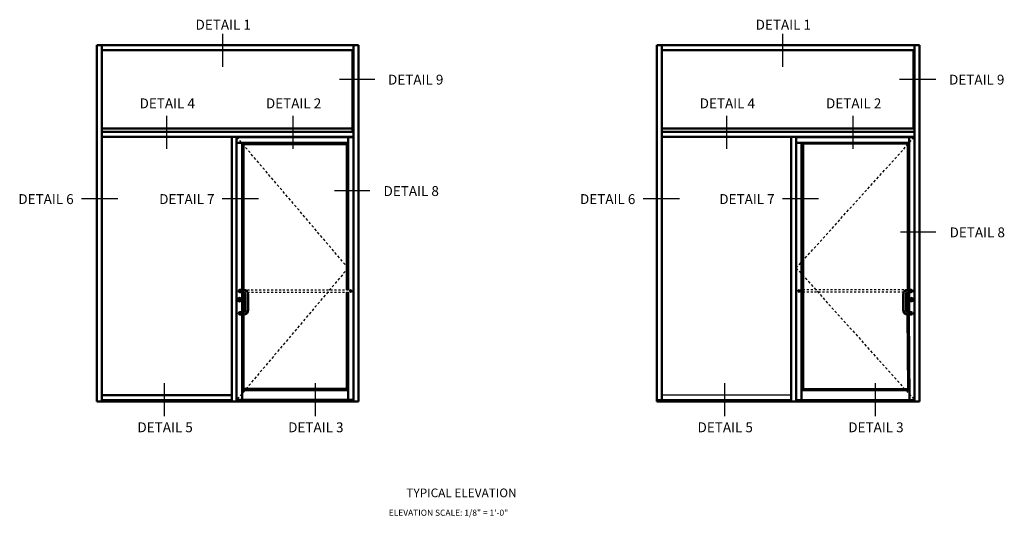
# Model space of a CAD drawing. Extents: x 0 to 134, y 0 to 85.
# Drawn here: x 78 to 127, y 54 to 79 of the extents above; entities that cross this region are included whole.
import ezdxf
from ezdxf.enums import TextEntityAlignment as Align

# ---------------------------------------------------------------- set-up
doc = ezdxf.new("R2010")
doc.units = 0
doc.header["$LTSCALE"] = 0.5
doc.header["$MEASUREMENT"] = 0
doc.linetypes.add('DASHED', pattern=[0.2067, 0.1654, -0.0413])
doc.linetypes.add('HIDDEN', pattern=[0.375, 0.25, -0.125])
doc.layers.get('0').update_dxf_attribs({"color": 4, "linetype": 'CONTINUOUS'})
doc.layers.add('HIDDEN', color=3, linetype='HIDDEN')
doc.layers.add('TEXT', color=3, linetype='CONTINUOUS')
doc.layers.add('Visible', color=4, linetype='CONTINUOUS', lineweight=50)
doc.styles.get("Standard").update_dxf_attribs({"font": 'arial.ttf'})

msp = doc.modelspace()

# ---------------------------------------------------------------- linework, layer by layer
at = {"color": 2}
for p, q in [((87.95848329, 77.94405687), (87.95848329, 76.28162626)), ((116.2509961, 77.94405687), (116.2509961, 76.28162626)), ((95.65781523, 75.64137219), (93.87491172, 75.64137219)), ((123.99720305, 75.64137219), (122.16742454, 75.64137219)), ((85.1313845, 73.799479), (85.1313845, 72.13704839)), ((91.51286834, 73.799479), (91.51286834, 72.13704839)), ((113.42389732, 73.799479), (113.42389732, 72.13704839)), ((119.80538116, 73.799479), (119.80538116, 72.13704839)), ((95.40482398, 70.01021899), (93.62192047, 70.01021899)), ((82.66879952, 69.61374383), (80.83902101, 69.61374383)), ((89.78279248, 69.61374383), (87.95301398, 69.61374383)), ((111.03969963, 69.61374383), (109.20992112, 69.61374383)), ((118.0753053, 69.61374383), (116.24552679, 69.61374383)), ((123.99720305, 67.9226063), (122.21429954, 67.9226063)), ((85.02326547, 60.2863735), (85.02326547, 58.62394289)), ((92.63714345, 60.2863735), (92.63714345, 58.62394289)), ((113.31577828, 60.2863735), (113.31577828, 58.62394289)), ((120.92965626, 60.2863735), (120.92965626, 58.62394289))]:
    msp.add_line(p, q, dxfattribs=at)
for p, q in [((88.68817313, 72.72348356), (88.68817313, 59.45792733)), ((94.57249186, 59.45792733), (94.57249186, 72.72348356)), ((116.95542394, 72.72348356), (116.95542394, 59.45792733)), ((122.64625467, 72.37598356), (117.21708019, 72.37598356)), ((116.69370519, 59.68448353), (110.15759608, 59.68448353)), ((122.65902708, 60.01254603), (117.21708019, 60.01254603)), ((122.91187967, 59.45792733), (116.95542394, 59.45792733))]:
    msp.add_line(p, q)
at = {"linetype": 'DASHED'}
for p, q in [((89.01826688, 65.01251481), (94.43967936, 65.01251481)), ((89.22555593, 64.88751481), (94.43967936, 64.88751481)), ((117.08625207, 65.01257728), (117.27897345, 65.01257728)), ((117.27897345, 64.88757728), (117.08625207, 64.88757728)), ((122.58178592, 65.01257728), (117.27897345, 65.01257728)), ((122.37449687, 64.88757728), (117.27897345, 64.88757728))]:
    msp.add_line(p, q, dxfattribs=at)
for centre, radius in [((88.84639188, 64.95001481), 0.03125), ((94.43967936, 64.95001481), 0.0625), ((94.43967936, 64.95001481), 0.020625), ((117.08625207, 64.95007728), 0.0625), ((117.08625207, 64.95007728), 0.020625), ((122.75366092, 64.95007728), 0.03125)]:
    msp.add_circle(centre, radius, dxfattribs=at)
at = {"layer": 'HIDDEN'}
for p, q in [((94.30686686, 66.11026481), (88.68817313, 72.72348356)), ((116.94370519, 66.11032728), (122.91187967, 72.72348356)), ((94.30686686, 66.11026481), (88.68817313, 59.45792733)), ((116.94370519, 66.11032728), (122.91187967, 59.45792733))]:
    msp.add_line(p, q, dxfattribs=at)
at = {"layer": 'Visible'}
for p, q in [((81.61508327, 77.37198353), (81.86508327, 77.37198353)), ((81.61508327, 59.37198353), (81.61508327, 77.37198353)), ((81.86508327, 59.37198353), (81.86508327, 77.37198353)), ((81.86508327, 77.37198353), (94.58421061, 77.37198353)), ((81.86508327, 77.12198353), (94.58421061, 77.12198353)), ((94.52171064, 77.12198353), (94.52171061, 72.98910853)), ((94.58421061, 77.37198353), (94.83421061, 77.37198353)), ((94.58421061, 59.37198353), (94.58421061, 77.37198353)), ((94.83421061, 59.37198353), (94.83421061, 77.37198353)), ((109.90759608, 77.37198353), (110.15759608, 77.37198353)), ((109.90759608, 59.37198353), (109.90759608, 77.37198353)), ((110.15759608, 59.43448353), (110.15759608, 77.37198353)), ((110.15759608, 77.37198353), (122.92359842, 77.37198353)), ((110.15759608, 77.12198353), (122.92359842, 77.12198353)), ((122.86109845, 77.12198353), (122.86109845, 73.15323356)), ((122.92359842, 77.37198353), (123.17359842, 77.37198353)), ((122.92359842, 59.37198353), (122.92359842, 77.37198353)), ((123.17359842, 59.37198353), (123.17359842, 77.37198353)), ((94.52171061, 73.15323356), (81.86508327, 73.15323356)), ((81.86514577, 73.12192103), (81.86508327, 73.12192103)), ((122.92359842, 73.15323356), (110.15759608, 73.15323356)), ((81.86508327, 72.98910853), (94.58421061, 72.98910853)), ((94.52171061, 72.98910853), (81.86508327, 72.98910853)), ((94.58421061, 72.73904606), (81.86508327, 72.73904606)), ((88.42645438, 59.37198353), (88.42645438, 72.73904606)), ((88.67645438, 59.37198353), (88.67645438, 72.73904606)), ((88.68817313, 72.72348356), (94.57249186, 72.72348356)), ((94.30686686, 72.72348356), (94.30686686, 65.01251481)), ((110.15759608, 72.98904606), (122.92359842, 72.98904606)), ((122.86109842, 72.98904606), (110.15759608, 72.98904606)), ((110.15759608, 72.73904606), (122.92359842, 72.73904606)), ((116.69370519, 59.37198353), (116.69370519, 72.73904606)), ((116.94370519, 72.73904606), (116.94370519, 59.37198353)), ((122.64625467, 72.72348356), (116.95542394, 72.72348356)), ((122.64625467, 72.72348356), (122.91187967, 72.72348356)), ((122.64625467, 65.01257728), (122.64625467, 72.72348356)), ((122.92359842, 72.98904606), (122.86109842, 72.98904606)), ((122.91187967, 59.45792733), (122.91187967, 72.72348356)), ((88.68817313, 72.44223356), (94.30686686, 72.44223356)), ((88.95379813, 72.44223356), (88.95379813, 65.01251481)), ((94.30686686, 72.37598356), (88.95379813, 72.37598356)), ((89.02004813, 72.37198356), (89.02004813, 65.01251481)), ((94.24061686, 72.37198356), (94.24061686, 65.01251481)), ((122.64625467, 72.44229603), (116.95542394, 72.44229603)), ((117.21708019, 72.44229603), (117.21708019, 59.45792733)), ((117.28729894, 60.01254603), (117.28729894, 72.3718585)), ((122.58000467, 72.3718585), (122.58000467, 65.01257051)), ((89.01826689, 65.01251481), (88.84639188, 65.01251481)), ((88.84639188, 64.88751481), (89.01826687, 64.88751481)), ((88.95379813, 64.88751481), (88.95379813, 63.88751481)), ((89.02404813, 64.88751481), (89.02404813, 63.8876677)), ((89.12764188, 63.99688979), (89.12764188, 64.77813983)), ((89.25264188, 63.99688978), (89.25264188, 64.77813982)), ((94.23661686, 64.88751481), (94.23661686, 60.01254603)), ((94.30686686, 64.88751481), (94.30686686, 59.45792733)), ((94.42223639, 64.95216364), (94.43180141, 64.95098531)), ((94.42223639, 64.94786597), (94.43180141, 64.94904431)), ((94.43753052, 64.96745778), (94.43870886, 64.95789275)), ((94.43753052, 64.93257184), (94.43870886, 64.94213686)), ((94.44179338, 64.96746165), (94.4404296, 64.95791677)), ((94.4418282, 64.93257184), (94.44064986, 64.94213686)), ((94.45712233, 64.95216364), (94.44755731, 64.95098531)), ((94.45712233, 64.94786597), (94.44755731, 64.94904431)), ((117.0688091, 64.95222612), (117.07837412, 64.95104778)), ((117.0688091, 64.94792844), (117.07837412, 64.94910678)), ((117.08410323, 64.93263431), (117.08528157, 64.94219933)), ((117.08413804, 64.96752412), (117.08550182, 64.95797924)), ((117.0884009, 64.96752025), (117.08722257, 64.95795522)), ((117.0884009, 64.93263431), (117.08722257, 64.94219933)), ((117.10369504, 64.95222612), (117.09413001, 64.95104778)), ((117.10369504, 64.94792844), (117.09413001, 64.94910678)), ((122.34741092, 63.99695225), (122.34741092, 64.77820229)), ((122.47241092, 63.99695226), (122.47241092, 64.7782023)), ((122.57600467, 64.88742438), (122.57600467, 63.88773017)), ((122.58178591, 65.01257728), (122.75366092, 65.01257728)), ((122.75366092, 64.88757728), (122.58178594, 64.88757728)), ((122.64625467, 63.88757728), (122.64625467, 64.88757728)), ((88.82486063, 64.48965856), (88.81711063, 64.48965856)), ((88.81711063, 64.48965856), (88.81711063, 64.48536405)), ((88.81711063, 64.48536405), (88.81711063, 64.44707807)), ((88.81711063, 64.44707807), (88.81711063, 64.44689268)), ((88.81711063, 64.44689268), (88.81711063, 64.44668981)), ((88.81711063, 64.44668981), (88.82486063, 64.44668981)), ((88.82486063, 64.48536405), (88.82486063, 64.48965856)), ((88.82486063, 64.44707807), (88.82486063, 64.48536405)), ((88.82486063, 64.44689268), (88.82486063, 64.44707807)), ((88.82486063, 64.44668981), (88.82486063, 64.44689268)), ((122.77519217, 64.48542652), (122.77519217, 64.48972103)), ((122.77519217, 64.48972103), (122.78294217, 64.48972103)), ((122.77519217, 64.44714054), (122.77519217, 64.48542652)), ((122.77519217, 64.44695515), (122.77519217, 64.44714054)), ((122.77519217, 64.44675228), (122.77519217, 64.44695515)), ((122.78294217, 64.44675228), (122.77519217, 64.44675228)), ((122.78294217, 64.48972103), (122.78294217, 64.48542652)), ((122.78294217, 64.48542652), (122.78294217, 64.44714054)), ((122.78294217, 64.44714054), (122.78294217, 64.44695515)), ((122.78294217, 64.44695515), (122.78294217, 64.44675228)), ((89.01826688, 63.88751481), (88.84639188, 63.88751481)), ((88.84639188, 63.76251481), (89.01826688, 63.76251481)), ((88.95379813, 63.76251481), (88.95379813, 59.45792733)), ((89.02404813, 63.76258612), (89.02404813, 60.01254603)), ((122.57162211, 63.76440571), (122.59505961, 60.01254603)), ((122.58178592, 63.88757728), (122.75366092, 63.88757728)), ((122.75366092, 63.76257728), (122.58178592, 63.76257728)), ((122.66204681, 59.45792733), (122.63860931, 63.76257728)), ((81.86658949, 59.68448353), (81.86508324, 59.68448353)), ((88.42645438, 59.684546), (81.86508327, 59.684546)), ((81.86658949, 59.68448353), (88.42645438, 59.68448353)), ((81.86895943, 59.68448353), (81.86895943, 59.684546)), ((88.95379813, 60.01254603), (94.30686686, 60.01254603)), ((94.30686686, 59.94230233), (88.95379813, 59.94230233)), ((117.21708019, 59.94230233), (122.65940953, 59.94230233)), ((81.61508327, 59.37198353), (94.83421061, 59.37198353)), ((81.86508327, 59.43448353), (88.42645438, 59.43448353)), ((88.68817313, 59.45792733), (94.57249186, 59.45792733)), ((109.90759608, 59.43448353), (116.69370519, 59.43448353)), ((109.90759608, 59.37198353), (123.17359842, 59.37198353))]:
    msp.add_line(p, q, dxfattribs=at)
for centre, radius in [((94.43967936, 64.95001481), 0.035125), ((117.08625207, 64.95007728), 0.035125), ((88.82098563, 64.51254606), 0.0859375), ((122.77906717, 64.51260853), 0.0859375)]:
    msp.add_circle(centre, radius, dxfattribs=at)
for centre, radius, start, end in [((88.84639188, 64.95001481), 0.0625, 90, 270), ((89.01826688, 64.77813981), 0.109375, 0.000012343, 90.000007355), ((89.01826688, 64.77813981), 0.234375, 0.000003078, 89.999998089), ((94.43967936, 64.95001481), 0.0079375, 172.976993196, 187.023006804), ((94.43967936, 64.95001481), 0.0079375, 154.775194342, 172.976993196), ((94.43967936, 64.95001481), 0.0079375, 187.023006804, 205.224805658), ((94.43967936, 64.95001481), 0.0079375, 150.367446335, 154.775194342), ((94.43967936, 64.95001481), 0.0079375, 205.224805658, 209.632553665), ((94.43967936, 64.95001481), 0.0079375, 115.224805658, 119.632553665), ((94.43967936, 64.95001481), 0.0079375, 240.367446335, 244.775194342), ((94.43967936, 64.95001481), 0.0079375, 97.023006804, 115.224805658), ((94.43967936, 64.95001481), 0.0079375, 244.775194342, 262.976993196), ((94.43967936, 64.95001481), 0.0079375, 84.576372467, 97.023006804), ((94.43967936, 64.95001481), 0.0079375, 262.976993196, 277.023006804), ((94.43967936, 64.95001481), 0.0079375, 65.991294457, 84.576372467), ((94.43967936, 64.95001481), 0.0079375, 277.023006804, 295.224805658), ((94.43967936, 64.95001481), 0.0079375, 60.386925818, 65.991294457), ((94.43967936, 64.95001481), 0.0079375, 295.224805658, 299.632553665), ((94.43967936, 64.95001481), 0.0079375, 25.608084814, 29.646461478), ((94.43967936, 64.95001481), 0.0079375, 330.367446335, 334.775194342), ((94.43967936, 64.95001481), 0.0079375, 7.023006804, 25.608084814), ((94.43967936, 64.95001481), 0.0079375, 334.775194342, 352.976993196), ((94.43967936, 64.95001481), 0.0079375, 352.976993196, 7.023006804), ((117.08625207, 64.95007728), 0.0079375, 172.976993196, 187.023006804), ((117.08625207, 64.95007728), 0.0079375, 154.391915186, 172.976993196), ((117.08625207, 64.95007728), 0.0079375, 187.023006804, 205.224805658), ((117.08625207, 64.95007728), 0.0079375, 205.224805658, 209.632553665), ((117.08625207, 64.95007728), 0.0079375, 150.353538522, 154.391915186), ((117.08625207, 64.95007728), 0.0079375, 240.367446335, 244.775194342), ((117.08625207, 64.95007728), 0.0079375, 114.008705543, 119.613074182), ((117.08625207, 64.95007728), 0.0079375, 244.775194342, 262.976993196), ((117.08625207, 64.95007728), 0.0079375, 95.423627533, 114.008705543), ((117.08625207, 64.95007728), 0.0079375, 262.976993196, 277.023006804), ((117.08625207, 64.95007728), 0.0079375, 82.976993196, 95.423627533), ((117.08625207, 64.95007728), 0.0079375, 64.775194342, 82.976993196), ((117.08625207, 64.95007728), 0.0079375, 277.023006804, 295.224805658), ((117.08625207, 64.95007728), 0.0079375, 60.367446335, 64.775194342), ((117.08625207, 64.95007728), 0.0079375, 295.224805658, 299.632553665), ((117.08625207, 64.95007728), 0.0079375, 25.224805658, 29.632553665), ((117.08625207, 64.95007728), 0.0079375, 330.367446335, 334.775194342), ((117.08625207, 64.95007728), 0.0079375, 7.023006804, 25.224805658), ((117.08625207, 64.95007728), 0.0079375, 334.775194342, 352.976993196), ((117.08625207, 64.95007728), 0.0079375, 352.976993196, 7.023006804), ((122.58178592, 64.77820228), 0.234375, 90.000001911, 179.999996922), ((122.58178592, 64.77820228), 0.109375, 89.999992645, 179.999987657), ((122.75366092, 64.95007728), 0.0625, 270, 90), ((88.82098563, 64.48379918), 0.03710937, 275.99381196, 264.00618804), ((88.82098563, 64.46622106), 0.01953125, 101.443410964, 258.556589036), ((88.82098563, 64.46622106), 0.01953125, 78.556589036, 101.443410964), ((88.82098563, 64.46622106), 0.01953125, 281.443410964, 78.556589036), ((122.77906717, 64.48386165), 0.03710937, 275.99381196, 264.00618804), ((122.77906717, 64.46628353), 0.01953125, 101.443410964, 258.556589036), ((122.77906717, 64.46628353), 0.01953125, 78.556589036, 101.443410964), ((122.77906717, 64.46628353), 0.01953125, 281.443410964, 78.556589036), ((88.84639188, 63.82501481), 0.0625, 90, 270), ((89.01826688, 63.9968898), 0.109375, 269.99999837, 359.999993387), ((89.01826688, 63.9968898), 0.234375, 269.999999239, 359.999994273), ((122.58178592, 63.99695227), 0.234375, 180.000005727, 270.000000761), ((122.58178592, 63.99695227), 0.109375, 180.000006613, 270.00000163), ((122.75366092, 63.82507728), 0.0625, 270, 90)]:
    msp.add_arc(centre, radius, start, end, dxfattribs=at)
for points, knots in [([(94.42223639, 64.95216364), (94.42221585, 64.951448), (94.42220567, 64.95073135), (94.42220567, 64.94929837), (94.42221585, 64.94858166), (94.42223639, 64.94786597)], [0, 0, 0, 0, 0.043674898661, 0.043674898661, 0.087352900209, 0.087352900209, 0.087352900209, 0.087352900209]), ([(94.4278808, 64.95245871), (94.42688189, 64.95244437), (94.42589108, 64.95241677), (94.42401025, 64.95232112), (94.42311618, 64.95225622), (94.42223639, 64.95216364)], [0, 0, 0, 0, 0.06291760491, 0.06291760491, 0.12096278064, 0.12096278064, 0.12096278064, 0.12096278064]), ([(94.42223639, 64.94786597), (94.42310319, 64.94777476), (94.42398383, 64.94771043), (94.42586403, 64.94761359), (94.42686826, 64.94758544), (94.4278808, 64.94757091)], [0, 0, 0, 0, 0.05710376138, 0.05710376138, 0.12078604614, 0.12078604614, 0.12078604614, 0.12078604614]), ([(94.43723546, 64.96181336), (94.43722228, 64.96089552), (94.43706761, 64.95997321), (94.43641121, 64.95795761), (94.43583355, 64.95689976), (94.43432796, 64.95506243), (94.43342395, 64.95429758), (94.43195387, 64.95345419), (94.43147988, 64.95323166), (94.4299863, 64.95267402), (94.42893104, 64.95247378), (94.4278808, 64.95245871)], [0, 0, 0, 0, 0.05781158135, 0.05781158135, 0.1309364137, 0.1309364137, 0.20254671833, 0.20254671833, 0.23462395967, 0.23462395967, 0.30077764832, 0.30077764832, 0.30077764832, 0.30077764832]), ([(94.4278808, 64.94757091), (94.42879865, 64.94755773), (94.42972096, 64.94740306), (94.43173655, 64.94674666), (94.4327944, 64.946169), (94.43463174, 64.94466341), (94.43539658, 64.9437594), (94.43623998, 64.94228932), (94.43646251, 64.94181533), (94.43702014, 64.94032175), (94.43722038, 64.93926649), (94.43723546, 64.93821625)], [0, 0, 0, 0, 0.05781158135, 0.05781158135, 0.1309364137, 0.1309364137, 0.20254671833, 0.20254671833, 0.23462395967, 0.23462395967, 0.30077764832, 0.30077764832, 0.30077764832, 0.30077764832]), ([(94.43753052, 64.96745778), (94.43743932, 64.96659098), (94.43737498, 64.96571033), (94.43727814, 64.96383014), (94.43724999, 64.96282591), (94.43723546, 64.96181336)], [0, 0, 0, 0, 0.05710376138, 0.05710376138, 0.12078604614, 0.12078604614, 0.12078604614, 0.12078604614]), ([(94.43723546, 64.93821625), (94.4372498, 64.93721734), (94.43727739, 64.93622653), (94.43737305, 64.9343457), (94.43743795, 64.93345163), (94.43753052, 64.93257184)], [0, 0, 0, 0, 0.06291760491, 0.06291760491, 0.12096278064, 0.12096278064, 0.12096278064, 0.12096278064]), ([(94.44179338, 64.96746165), (94.44108351, 64.96748017), (94.44037276, 64.96748904), (94.43895136, 64.96748776), (94.43824049, 64.96747761), (94.43753052, 64.96745778)], [0, 0, 0, 0, 0.04331965433, 0.04331965433, 0.08664763037, 0.08664763037, 0.08664763037, 0.08664763037]), ([(94.43753052, 64.93257184), (94.43824616, 64.93255129), (94.43896282, 64.93254112), (94.4403958, 64.93254111), (94.4411125, 64.93255129), (94.4418282, 64.93257184)], [0, 0, 0, 0, 0.043674898661, 0.043674898661, 0.087352900209, 0.087352900209, 0.087352900209, 0.087352900209]), ([(94.44211213, 64.96181832), (94.44209513, 64.96281748), (94.44206421, 64.96380857), (94.44196059, 64.96568905), (94.4418912, 64.96658257), (94.44179338, 64.96746165)], [0, 0, 0, 0, 0.06293589358, 0.06293589358, 0.12096060235, 0.12096060235, 0.12096060235, 0.12096060235]), ([(94.4418282, 64.93257184), (94.4419194, 64.93343863), (94.44198374, 64.93431928), (94.44208058, 64.93619947), (94.44210872, 64.9372037), (94.44212326, 64.93821625)], [0, 0, 0, 0, 0.05710376138, 0.05710376138, 0.12078604614, 0.12078604614, 0.12078604614, 0.12078604614]), ([(94.45147631, 64.95246219), (94.45055838, 64.95247526), (94.449636, 64.95262963), (94.44762051, 64.95328541), (94.44656308, 64.95386251), (94.44472539, 64.95536765), (94.44396026, 64.95627171), (94.44311544, 64.95774208), (94.44289228, 64.95821641), (94.44233239, 64.95971093), (94.44213002, 64.96076709), (94.44211213, 64.96181832)], [0, 0, 0, 0, 0.05781625866, 0.05781625866, 0.13091699204, 0.13091699204, 0.20254892563, 0.20254892563, 0.23465972694, 0.23465972694, 0.30087836753, 0.30087836753, 0.30087836753, 0.30087836753]), ([(94.44212326, 64.93821625), (94.44213644, 64.93913409), (94.4422911, 64.94005641), (94.44294751, 64.942072), (94.44352516, 64.94312985), (94.44503076, 64.94496718), (94.44593477, 64.94573203), (94.44740485, 64.94657542), (94.44787883, 64.94679795), (94.44937242, 64.94735559), (94.45042768, 64.94755583), (94.45147792, 64.94757091)], [0, 0, 0, 0, 0.05781158135, 0.05781158135, 0.1309364137, 0.1309364137, 0.20254671833, 0.20254671833, 0.23462395967, 0.23462395967, 0.30077764832, 0.30077764832, 0.30077764832, 0.30077764832]), ([(94.45712233, 64.95216364), (94.45625534, 64.9522563), (94.45537439, 64.95232154), (94.45349367, 64.95241948), (94.45248913, 64.95244776), (94.45147631, 64.95246219)], [0, 0, 0, 0, 0.05712366258, 0.05712366258, 0.12082204623, 0.12082204623, 0.12082204623, 0.12082204623]), ([(94.45147792, 64.94757091), (94.45247683, 64.94758525), (94.45346764, 64.94761284), (94.45534847, 64.9477085), (94.45624254, 64.9477734), (94.45712233, 64.94786597)], [0, 0, 0, 0, 0.06291760491, 0.06291760491, 0.12096278064, 0.12096278064, 0.12096278064, 0.12096278064]), ([(94.45712233, 64.94786597), (94.45714287, 64.94858161), (94.45715305, 64.94929826), (94.45715305, 64.95073125), (94.45714287, 64.95144795), (94.45712233, 64.95216364)], [0, 0, 0, 0, 0.043674898661, 0.043674898661, 0.087352900209, 0.087352900209, 0.087352900209, 0.087352900209]), ([(117.0688091, 64.94792844), (117.06878856, 64.94864408), (117.06877838, 64.94936074), (117.06877837, 64.95079372), (117.06878855, 64.95151042), (117.0688091, 64.95222612)], [0, 0, 0, 0, 0.043674898661, 0.043674898661, 0.087352900209, 0.087352900209, 0.087352900209, 0.087352900209]), ([(117.0688091, 64.95222612), (117.06967609, 64.95231878), (117.07055703, 64.95238401), (117.07243776, 64.95248196), (117.07344229, 64.95251023), (117.07445512, 64.95252466)], [0, 0, 0, 0, 0.05712366258, 0.05712366258, 0.12082204623, 0.12082204623, 0.12082204623, 0.12082204623]), ([(117.07445351, 64.94763338), (117.0734546, 64.94764772), (117.07246379, 64.94767531), (117.07058296, 64.94777097), (117.06968889, 64.94783587), (117.0688091, 64.94792844)], [0, 0, 0, 0, 0.06291760491, 0.06291760491, 0.12096278064, 0.12096278064, 0.12096278064, 0.12096278064]), ([(117.08380817, 64.93827872), (117.08379499, 64.93919657), (117.08364032, 64.94011888), (117.08298392, 64.94213447), (117.08240626, 64.94319232), (117.08090067, 64.94502965), (117.07999666, 64.9457945), (117.07852658, 64.94663789), (117.07805259, 64.94686043), (117.07655901, 64.94741806), (117.07550375, 64.9476183), (117.07445351, 64.94763338)], [0, 0, 0, 0, 0.05781158135, 0.05781158135, 0.1309364137, 0.1309364137, 0.20254671833, 0.20254671833, 0.23462395967, 0.23462395967, 0.30077764832, 0.30077764832, 0.30077764832, 0.30077764832]), ([(117.07445512, 64.95252466), (117.07537304, 64.95253774), (117.07629543, 64.95269211), (117.07831091, 64.95334788), (117.07936834, 64.95392498), (117.08120603, 64.95543012), (117.08197117, 64.95633418), (117.08281598, 64.95780455), (117.08303915, 64.95827888), (117.08359903, 64.9597734), (117.0838014, 64.96082956), (117.08381929, 64.96188079)], [0, 0, 0, 0, 0.05781625866, 0.05781625866, 0.13091699204, 0.13091699204, 0.20254892563, 0.20254892563, 0.23465972694, 0.23465972694, 0.30087836753, 0.30087836753, 0.30087836753, 0.30087836753]), ([(117.08410323, 64.93263431), (117.08401202, 64.9335011), (117.08394769, 64.93438175), (117.08385085, 64.93626195), (117.0838227, 64.93726617), (117.08380817, 64.93827872)], [0, 0, 0, 0, 0.05710376138, 0.05710376138, 0.12078604614, 0.12078604614, 0.12078604614, 0.12078604614]), ([(117.08381929, 64.96188079), (117.0838363, 64.96287996), (117.08386722, 64.96387104), (117.08397084, 64.96575152), (117.08404023, 64.96664504), (117.08413804, 64.96752412)], [0, 0, 0, 0, 0.06293589358, 0.06293589358, 0.12096060235, 0.12096060235, 0.12096060235, 0.12096060235]), ([(117.0884009, 64.93263431), (117.08768526, 64.93261377), (117.08696861, 64.93260359), (117.08553563, 64.93260359), (117.08481892, 64.93261376), (117.08410323, 64.93263431)], [0, 0, 0, 0, 0.043674898661, 0.043674898661, 0.087352900209, 0.087352900209, 0.087352900209, 0.087352900209]), ([(117.08413804, 64.96752412), (117.08484791, 64.96754264), (117.08555867, 64.96755151), (117.08698007, 64.96755023), (117.08769094, 64.96754008), (117.0884009, 64.96752025)], [0, 0, 0, 0, 0.04331965433, 0.04331965433, 0.08664763037, 0.08664763037, 0.08664763037, 0.08664763037]), ([(117.0884009, 64.96752025), (117.08849211, 64.96665345), (117.08855645, 64.96577281), (117.08865328, 64.96389261), (117.08868143, 64.96288838), (117.08869597, 64.96187583)], [0, 0, 0, 0, 0.05710376138, 0.05710376138, 0.12078604614, 0.12078604614, 0.12078604614, 0.12078604614]), ([(117.08869597, 64.93827872), (117.08868163, 64.93727981), (117.08865403, 64.936289), (117.08855838, 64.93440817), (117.08849348, 64.9335141), (117.0884009, 64.93263431)], [0, 0, 0, 0, 0.06291760491, 0.06291760491, 0.12096278064, 0.12096278064, 0.12096278064, 0.12096278064]), ([(117.08869597, 64.96187583), (117.08870914, 64.96095799), (117.08886381, 64.96003568), (117.08952021, 64.95802008), (117.09009787, 64.95696224), (117.09160346, 64.9551249), (117.09250747, 64.95436005), (117.09397755, 64.95351666), (117.09445154, 64.95329413), (117.09594513, 64.95273649), (117.09700039, 64.95253625), (117.09805062, 64.95252118)], [0, 0, 0, 0, 0.05781158135, 0.05781158135, 0.1309364137, 0.1309364137, 0.20254671833, 0.20254671833, 0.23462395967, 0.23462395967, 0.30077764832, 0.30077764832, 0.30077764832, 0.30077764832]), ([(117.09805062, 64.94763338), (117.09713278, 64.9476202), (117.09621047, 64.94746553), (117.09419487, 64.94680913), (117.09313702, 64.94623147), (117.09129969, 64.94472588), (117.09053484, 64.94382187), (117.08969145, 64.94235179), (117.08946892, 64.9418778), (117.08891128, 64.94038422), (117.08871104, 64.93932896), (117.08869597, 64.93827872)], [0, 0, 0, 0, 0.05781158135, 0.05781158135, 0.1309364137, 0.1309364137, 0.20254671833, 0.20254671833, 0.23462395967, 0.23462395967, 0.30077764832, 0.30077764832, 0.30077764832, 0.30077764832]), ([(117.09805062, 64.95252118), (117.09904953, 64.95250684), (117.10004035, 64.95247925), (117.10192117, 64.95238359), (117.10281525, 64.95231869), (117.10369504, 64.95222612)], [0, 0, 0, 0, 0.06291760491, 0.06291760491, 0.12096278064, 0.12096278064, 0.12096278064, 0.12096278064]), ([(117.10369504, 64.94792844), (117.10282824, 64.94783723), (117.1019476, 64.9477729), (117.1000674, 64.94767606), (117.09906317, 64.94764791), (117.09805062, 64.94763338)], [0, 0, 0, 0, 0.05710376138, 0.05710376138, 0.12078604614, 0.12078604614, 0.12078604614, 0.12078604614]), ([(117.10369504, 64.95222612), (117.10371558, 64.95151047), (117.10372576, 64.95079382), (117.10372576, 64.94936084), (117.10371558, 64.94864413), (117.10369504, 64.94792844)], [0, 0, 0, 0, 0.043674898661, 0.043674898661, 0.087352900209, 0.087352900209, 0.087352900209, 0.087352900209])]:
    msp.add_open_spline(points, degree=3, knots=knots, dxfattribs=at)

# ---------------------------------------------------------------- texts
at = {"color": 2, "linetype": 'Continuous'}
for s, p in [('DETAIL 1', (87.99846981, 78.15880861)), ('DETAIL 1', (116.29098263, 78.15880861)), ('DETAIL 4', (85.17137103, 74.1813207)), ('DETAIL 2', (91.55285487, 74.1813207)), ('DETAIL 4', (113.46388384, 74.1813207)), ('DETAIL 2', (119.84536769, 74.1813207)), ('DETAIL 5', (85.0632523, 57.81139154)), ('DETAIL 3', (92.67713028, 57.81139154)), ('DETAIL 5', (113.35576511, 57.81139154)), ('DETAIL 3', (120.96964309, 57.81139154))]:
    msp.add_text(s, height=0.5, dxfattribs=at).set_placement(p, align=Align.CENTER)
at = {"color": 2, "char_height": 0.5}
for s, insert, width, attachment_point in [('DETAIL 9', (97.72103253, 75.87972994), 3.5123584584, 2), ('DETAIL 9', (126.06042034, 75.87972994), 3.5123584584, 2), ('DETAIL 8', (97.49502242, 70.24857674), 3.8193532858, 2), ('DETAIL 6', (77.64924489, 69.84270442), 3.0431070941, 1), ('DETAIL 7', (84.76323786, 69.84270442), 3.0431070941, 1), ('DETAIL 6', (106.020145, 69.84270442), 3.0431070941, 1), ('DETAIL 7', (113.05575068, 69.84270442), 3.0431070941, 1), ('DETAIL 8', (126.08740148, 68.16096405), 3.8193532858, 2)]:
    msp.add_mtext(s, dxfattribs=dict(at, insert=insert, width=width, attachment_point=attachment_point))
at = {"layer": 'TEXT'}
for s, insert, char_height, width, attachment_point in [('TYPICAL ELEVATION', (100.03391635, 54.96698006), 0.4375, 6.147680764, 2), ('\\pi0.92876;ELEVATION SCALE: 1/8" = 1\'-0"', (96.06800903, 53.90193704), 0.3125, 8.1770097431, 1)]:
    msp.add_mtext(s, dxfattribs=dict(at, insert=insert, char_height=char_height, width=width, attachment_point=attachment_point))

doc.saveas('drawing.dxf')
